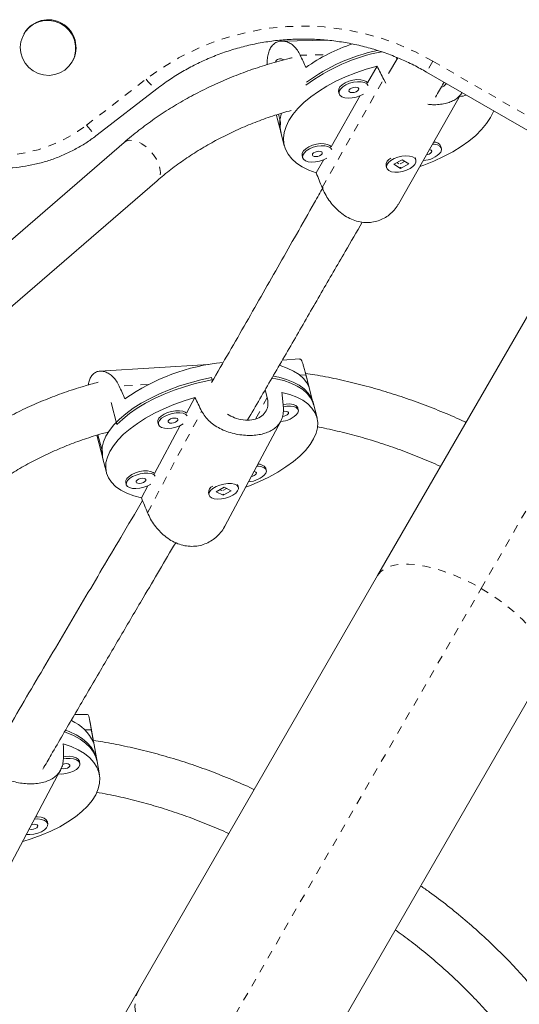
# Model space of a CAD drawing. Extents: x -100 to 530, y -9 to 457.
# Drawn here: x 176 to 182, y 165 to 178 of the extents above; entities that cross this region are included whole.
import ezdxf

# ---------------------------------------------------------------- set-up
doc = ezdxf.new("R2010")
doc.units = 0
doc.header["$LTSCALE"] = 0.125
doc.header["$MEASUREMENT"] = 0
doc.linetypes.add('PHANTOM', pattern=[0.5, 0.25, -0.05, 0.05, -0.05, 0.05, -0.05])
doc.layers.add('CONTOUR', color=7, linetype='CONTINUOUS')

msp = doc.modelspace()

# ---------------------------------------------------------------- linework, layer by layer
at = {"layer": 'CONTOUR', "linetype": 'Continuous', "lineweight": 15}
for p, q in [((176.21997, 177.415), (176.2159, 177.40795)), ((179.97023, 177.32895), (179.39941, 177.32026)), ((176.81138, 177.06415), (176.81545, 177.0712)), ((180.83208, 177.11242), (180.71783, 176.91811)), ((180.81663, 177.1184), (180.82237, 177.0959)), ((180.57597, 177.00819), (180.45884, 176.80273)), ((181.18811, 176.93745), (183.42518, 175.64587)), ((180.65824, 176.84581), (180.68677, 176.80101)), ((177.12012, 176.1608), (177.85547, 176.72902)), ((180.10114, 176.69676), (180.10784, 176.67049)), ((180.36951, 176.64605), (180.00859, 176.013)), ((183.9895, 176.62329), (180.58294, 170.72296)), ((180.83957, 175.30747), (181.62436, 176.684)), ((179.3433, 176.37172), (179.34426, 176.36785)), ((179.34426, 176.36785), (179.39117, 176.18397)), ((179.35958, 176.41739), (179.38441, 176.32006)), ((179.38447, 176.21024), (179.43138, 176.02636)), ((177.45228, 176.06904), (173.60277, 172.7433)), ((181.37241, 175.99404), (181.36571, 176.02031)), ((179.6509, 175.90702), (179.6576, 175.88075)), ((179.91927, 175.85632), (179.82596, 175.69265)), ((180.71022, 175.84589), (180.70673, 175.84177)), ((180.88607, 175.8543), (180.78304, 175.80068)), ((180.96795, 175.80262), (180.88607, 175.8543)), ((181.04862, 175.87997), (181.05047, 175.87427)), ((181.05718, 175.848), (181.05047, 175.87427)), ((180.68711, 175.78157), (180.69381, 175.7553)), ((180.78304, 175.80068), (180.86492, 175.749)), ((180.82131, 175.8206), (180.84719, 175.80426)), ((180.87222, 175.76027), (180.85921, 175.75749)), ((180.86032, 175.80611), (180.91628, 175.83524)), ((180.86349, 175.7546), (180.86492, 175.749)), ((180.86492, 175.749), (180.96795, 175.80262)), ((174.00377, 172.2638), (177.86087, 175.5961)), ((178.49676, 173.32774), (177.15437, 173.24581)), ((179.61843, 173.39619), (179.40779, 173.38334)), ((178.53266, 173.16567), (178.54352, 173.12393)), ((179.79345, 172.83199), (179.6879, 173.23747)), ((179.22033, 172.92148), (179.19539, 173.01729)), ((177.36227, 172.58624), (177.29114, 172.85949)), ((178.32682, 172.91876), (178.22382, 172.72538)), ((179.83536, 172.67102), (179.78647, 172.85881)), ((179.60399, 172.76622), (179.597, 172.79304)), ((178.14362, 172.57483), (177.82788, 171.98208)), ((177.86883, 172.61524), (177.87581, 172.58842)), ((178.69706, 171.33381), (179.38706, 172.62917)), ((177.1148, 172.45392), (177.19264, 172.15492)), ((177.13023, 172.45876), (177.18411, 172.25177)), ((177.18565, 172.18175), (177.23454, 171.99396)), ((179.20805, 172.02291), (179.20107, 172.04974)), ((177.47289, 171.87194), (177.47988, 171.84511)), ((177.74769, 171.83153), (177.66727, 171.68057)), ((178.85398, 171.84674), (178.85747, 171.83782)), ((178.86446, 171.81099), (178.85747, 171.83782)), ((178.49457, 171.74334), (178.50155, 171.71652)), ((178.51337, 171.79846), (178.50973, 171.79383)), ((178.68974, 171.81238), (178.58957, 171.75845)), ((178.58957, 171.75845), (178.67627, 171.71513)), ((178.63453, 171.78266), (178.65773, 171.77107)), ((178.68321, 171.7265), (178.67023, 171.72327)), ((178.67086, 171.77339), (178.71751, 171.7985)), ((178.67478, 171.72084), (178.67627, 171.71513)), ((178.67627, 171.71513), (178.77644, 171.76905)), ((178.77644, 171.76905), (178.68974, 171.81238)), ((180.58294, 170.72296), (177.64103, 165.62742)), ((179.69784, 164.43992), (182.63975, 169.53546)), ((176.99894, 169.00889), (176.84317, 169.01008)), ((177.12002, 168.42688), (177.02942, 168.93209)), ((176.90656, 168.40294), (176.90174, 168.42979)), ((177.1489, 168.26582), (177.11521, 168.45372)), ((175.98282, 167.0318), (176.66935, 168.32461)), ((176.51005, 167.65628), (176.50524, 167.68313)), ((177.64103, 165.62742), (175.68827, 162.24514))]:
    msp.add_line(p, q, dxfattribs=at)
at = {"layer": 'CONTOUR', "linetype": 'PHANTOM', "lineweight": 0}
for p, q in [((179.91051, 177.15034), (179.62794, 177.14604)), ((181.26558, 177.07163), (181.18811, 176.93745)), ((181.26558, 177.07163), (183.50265, 175.78005)), ((176.98919, 176.28097), (177.72455, 176.84919)), ((179.89811, 175.51252), (180.65824, 176.84581)), ((181.86227, 170.56383), (185.26883, 176.46417)), ((179.69718, 173.20149), (179.62262, 173.19694)), ((177.75435, 173.08292), (177.39223, 173.06082)), ((179.08157, 172.66098), (179.22033, 172.92148)), ((177.74222, 171.49885), (178.41067, 172.75375)), ((178.32887, 164.4438), (181.86227, 170.56383)), ((176.96783, 168.82055), (177.04807, 168.81993))]:
    msp.add_line(p, q, dxfattribs=at)
at = {"layer": 'CONTOUR', "linetype": 'Continuous', "lineweight": 15, "flags": 128}
for points in [[(176.81138, 177.06415), (176.7712, 177.00865), (176.72049, 176.96245), (176.6613, 176.92746), (176.59607, 176.9051), (176.52747, 176.89629), (176.45829, 176.90139), (176.39139, 176.92019), (176.32949, 176.95192), (176.27512, 176.99528), (176.23053, 177.0485), (176.19752, 177.1094), (176.17746, 177.17549), (176.17115, 177.24405), (176.17887, 177.31229), (176.2003, 177.3774), (176.23455, 177.43673), (176.28023, 177.48785), (176.33547, 177.52865), (176.398, 177.55747), (176.46526, 177.57314), (176.5345, 177.57501), (176.60289, 177.56299), (176.66763, 177.5376), (176.72606, 177.49986), (176.77579, 177.45131), (176.8148, 177.39396), (176.84147, 177.33014), (176.85472, 177.26247), (176.85401, 177.19371), (176.83936, 177.12669), (176.81138, 177.06415)], [(179.82596, 175.69265), (179.73359, 175.72628), (179.65174, 175.76656), (179.58127, 175.81307), (179.52293, 175.86531), (179.47733, 175.92275), (179.44495, 175.98478), (179.42612, 176.05074), (179.42106, 176.11994), (179.42981, 176.19165), (179.45227, 176.26511), (179.48822, 176.33956), (179.53728, 176.41421), (179.59892, 176.48827), (179.6725, 176.56097), (179.75725, 176.63154), (179.85227, 176.69923), (179.95656, 176.76334), (180.06903, 176.82319), (180.1885, 176.87814), (180.31369, 176.92763), (180.44331, 176.97113), (180.57597, 177.00819)], [(180.45884, 176.80273), (180.44372, 176.81912), (180.41415, 176.83447), (180.37485, 176.84305), (180.32872, 176.84422), (180.27918, 176.83789), (180.22991, 176.82453), (180.18457, 176.80513), (180.14652, 176.78113), (180.11857, 176.75431), (180.10281, 176.72666), (180.1004, 176.70023), (180.10114, 176.69676)], [(180.46802, 176.77193), (180.45042, 176.79285), (180.42085, 176.8082), (180.38155, 176.81678), (180.33542, 176.81795), (180.28588, 176.81162), (180.23662, 176.79826), (180.19127, 176.77886), (180.15322, 176.75486), (180.12527, 176.72804), (180.10951, 176.70039), (180.1071, 176.67396), (180.11821, 176.65071), (180.14203, 176.63236), (180.17679, 176.62028), (180.21992, 176.61536), (180.2682, 176.61797), (180.31806, 176.62791), (180.36581, 176.64444), (180.40778, 176.66627)], [(180.34744, 176.71772), (180.35041, 176.7306), (180.34412, 176.74139), (180.32951, 176.74844), (180.30882, 176.75068), (180.28519, 176.74777), (180.26221, 176.74014), (180.2434, 176.72897), (180.23161, 176.71595), (180.22863, 176.70307), (180.23493, 176.69228), (180.24953, 176.68523), (180.27023, 176.68299), (180.29386, 176.68591), (180.31683, 176.69353), (180.33565, 176.7047), (180.34744, 176.71772)], [(182.01721, 176.45876), (182.01458, 176.45195), (181.97863, 176.3775), (181.92957, 176.30286), (181.86793, 176.22879), (181.79435, 176.1561), (181.7096, 176.08553), (181.61458, 176.01784), (181.51029, 175.95373), (181.39782, 175.89388), (181.27835, 175.83892), (181.15316, 175.78943), (181.10455, 175.77224)], [(179.38441, 176.32006), (179.3812, 176.2498), (179.39117, 176.18397)], [(180.00859, 176.013), (179.99348, 176.02938), (179.96391, 176.04474), (179.9246, 176.05332), (179.87847, 176.05449), (179.82894, 176.04815), (179.77967, 176.03479), (179.73433, 176.01539), (179.69627, 175.99139), (179.66833, 175.96457), (179.65256, 175.93692), (179.65015, 175.91049), (179.6509, 175.90702)], [(180.01777, 175.98219), (180.00018, 176.00311), (179.97061, 176.01847), (179.9313, 176.02705), (179.88517, 176.02822), (179.83564, 176.02189), (179.78637, 176.00852), (179.74103, 175.98912), (179.70298, 175.96513), (179.67503, 175.93831), (179.65927, 175.91065), (179.65685, 175.88422), (179.66797, 175.86097), (179.69179, 175.84263), (179.72655, 175.83055), (179.76967, 175.82563), (179.81795, 175.82823), (179.86782, 175.83817), (179.91557, 175.85471), (179.95753, 175.87653)], [(179.8972, 175.92799), (179.90017, 175.94087), (179.89388, 175.95166), (179.87927, 175.95871), (179.85857, 175.96095), (179.83494, 175.95803), (179.81197, 175.95041), (179.79315, 175.93924), (179.78136, 175.92622), (179.77839, 175.91334), (179.78468, 175.90255), (179.79929, 175.8955), (179.81998, 175.89326), (179.84362, 175.89617), (179.86659, 175.9038), (179.8854, 175.91497), (179.8972, 175.92799)], [(181.24865, 175.94858), (181.25162, 175.96146), (181.24533, 175.97225), (181.23072, 175.9793), (181.22342, 175.98075)], [(181.36448, 175.95034), (181.37365, 175.97763), (181.36926, 176.00271), (181.35163, 176.0237), (181.32206, 176.03906), (181.28276, 176.04764), (181.2624, 176.04911)], [(180.72095, 175.72122), (180.75319, 175.70747), (180.7945, 175.7007), (180.84182, 175.70142), (180.89163, 175.70958), (180.94025, 175.72456), (180.98407, 175.74526), (181.01983, 175.77015), (181.04489, 175.79737), (181.05739, 175.8249), (181.05639, 175.85072), (181.04198, 175.87289), (181.01522, 175.88978), (180.9781, 175.90013), (180.93337, 175.90318), (180.88435, 175.8987), (180.83467, 175.88702), (180.78801, 175.86901), (180.74785, 175.84601), (180.71715, 175.81971), (180.6982, 175.79207), (180.69239, 175.76515), (180.70017, 175.74093), (180.72095, 175.72122)], [(179.73728, 173.0435), (179.70915, 173.10166), (179.66771, 173.15539), (179.6134, 173.20414), (179.54677, 173.24738), (179.46855, 173.28466), (179.37954, 173.31559), (179.37079, 173.31812)], [(177.18565, 172.18175), (177.17665, 172.24103), (177.18034, 172.30654), (177.19755, 172.37427), (177.22813, 172.44351), (177.27174, 172.51354), (177.32794, 172.58365), (177.39615, 172.65309), (177.47565, 172.72116), (177.56562, 172.78715), (177.66514, 172.85038), (177.77317, 172.91018), (177.88858, 172.96594), (178.01019, 173.01708), (178.13673, 173.06307), (178.26689, 173.10343), (178.39933, 173.13775), (178.53266, 173.16567)], [(179.29421, 173.18428), (179.36209, 173.17027), (179.45655, 173.14362), (179.54096, 173.1105), (179.61442, 173.07127), (179.6762, 173.02632), (179.72563, 172.97613), (179.76222, 172.92122), (179.78558, 172.86215), (179.78647, 172.85881)], [(178.55228, 173.14115), (178.46253, 173.1235), (178.32955, 173.09184), (178.19826, 173.05398), (178.07003, 173.01031), (177.94618, 172.96128), (177.82801, 172.9074), (177.71672, 172.84923), (177.61348, 172.78737), (177.51936, 172.72247), (177.43534, 172.65519), (177.36227, 172.58624)], [(179.79345, 172.83199), (179.78434, 172.86071), (179.75536, 172.9181), (179.7133, 172.97109), (179.65859, 173.01913), (179.5918, 173.06171), (179.51362, 173.09841), (179.42486, 173.12884), (179.32644, 173.15268), (179.28062, 173.16098)], [(179.40262, 172.98442), (179.49858, 172.95809), (179.58439, 172.92519), (179.65916, 172.88604), (179.72209, 172.84107), (179.77254, 172.79075), (179.80995, 172.7356), (179.83395, 172.67621), (179.84428, 172.61321), (179.84083, 172.54725), (179.82364, 172.47903), (179.79288, 172.40927), (179.74889, 172.3387), (179.69212, 172.26806), (179.62317, 172.1981), (179.54277, 172.12956), (179.45176, 172.06315), (179.3511, 171.99958), (179.24186, 171.93951), (179.12517, 171.88358), (179.00228, 171.83237), (178.95268, 171.8137)], [(177.66727, 171.68057), (177.57132, 171.70689), (177.48551, 171.7398), (177.41074, 171.77894), (177.3478, 171.82391), (177.29736, 171.87424), (177.25994, 171.92938), (177.23594, 171.98877), (177.22562, 172.05177), (177.22907, 172.11773), (177.24626, 172.18595), (177.27702, 172.25572), (177.32101, 172.32629), (177.37778, 172.39692), (177.44673, 172.46688), (177.52713, 172.53542), (177.61814, 172.60183), (177.71879, 172.6654), (177.82804, 172.72547), (177.94472, 172.7814), (178.06762, 172.83261), (178.19543, 172.87856), (178.32682, 172.91876)], [(179.597, 172.79304), (179.59197, 172.80461), (179.57256, 172.82296), (179.5415, 172.83558), (179.5011, 172.84155), (179.45436, 172.84042), (179.41713, 172.83492)], [(179.59806, 172.72969), (179.60529, 172.75508), (179.59896, 172.77779), (179.57954, 172.79613), (179.54848, 172.80876), (179.50809, 172.81472), (179.46134, 172.81359), (179.41929, 172.80711)], [(178.22382, 172.72538), (178.20729, 172.73963), (178.17623, 172.75226), (178.13583, 172.75822), (178.08909, 172.75709), (178.03947, 172.74894), (177.99065, 172.73437), (177.94625, 172.71448), (177.90957, 172.69073), (177.88332, 172.66488), (177.86946, 172.63886), (177.86883, 172.61524)], [(178.23365, 172.69453), (178.21427, 172.71281), (178.18322, 172.72543), (178.14282, 172.7314), (178.09607, 172.73026), (178.04645, 172.72211), (177.99763, 172.70755), (177.95323, 172.68765), (177.91655, 172.6639), (177.89031, 172.63805), (177.87644, 172.61203), (177.87599, 172.58776), (177.88899, 172.56703), (177.91446, 172.5514), (177.95052, 172.54202), (177.9945, 172.53958), (178.04314, 172.54427), (178.09282, 172.55573), (178.13987, 172.57312), (178.18067, 172.59508)], [(179.48104, 172.72255), (179.48308, 172.73447), (179.4759, 172.74403), (179.4606, 172.74978), (179.4395, 172.75083), (179.41958, 172.74795)], [(178.11578, 172.63922), (178.11781, 172.65114), (178.11064, 172.6607), (178.09533, 172.66645), (178.07423, 172.66751), (178.05055, 172.66372), (178.02789, 172.65565), (178.00971, 172.64454), (177.99876, 172.63208), (177.99672, 172.62016), (178.0039, 172.6106), (178.0192, 172.60486), (178.0403, 172.6038), (178.06398, 172.60759), (178.08664, 172.61565), (178.10483, 172.62676), (178.11578, 172.63922)], [(177.18411, 172.25177), (177.18616, 172.1874), (177.19264, 172.15492)], [(179.20212, 171.98639), (179.20935, 172.01177), (179.20302, 172.03448), (179.18361, 172.05283), (179.15255, 172.06545), (179.11215, 172.07142), (179.09015, 172.07176)], [(177.82788, 171.98208), (177.81135, 171.99633), (177.7803, 172.00895), (177.7399, 172.01492), (177.69315, 172.01379), (177.64353, 172.00563), (177.59471, 171.99107), (177.55031, 171.97117), (177.51363, 171.94742), (177.48739, 171.92158), (177.47352, 171.89555), (177.47289, 171.87194)], [(177.83771, 171.95122), (177.81834, 171.9695), (177.78728, 171.98213), (177.74688, 171.98809), (177.70014, 171.98696), (177.65051, 171.97881), (177.60169, 171.96424), (177.5573, 171.94435), (177.52062, 171.9206), (177.49437, 171.89475), (177.48051, 171.86872), (177.48006, 171.84445), (177.49305, 171.82373), (177.51852, 171.8081), (177.55459, 171.79872), (177.59857, 171.79628), (177.6472, 171.80096), (177.69689, 171.81243), (177.74393, 171.82982), (177.78473, 171.85177)], [(179.08511, 171.97925), (179.08715, 171.99116), (179.07997, 172.00072), (179.06466, 172.00647), (179.05594, 172.00754)], [(177.71984, 171.89592), (177.72188, 171.90784), (177.7147, 171.9174), (177.6994, 171.92314), (177.6783, 171.9242), (177.65462, 171.92041), (177.63196, 171.91235), (177.61377, 171.90124), (177.60282, 171.88878), (177.60078, 171.87686), (177.60796, 171.8673), (177.62326, 171.86155), (177.64436, 171.86049), (177.66804, 171.86429), (177.6907, 171.87235), (177.70889, 171.88346), (177.71984, 171.89592)], [(178.53275, 171.68286), (178.56639, 171.67183), (178.60868, 171.66762), (178.65649, 171.67054), (178.70626, 171.68037), (178.7543, 171.69639), (178.79706, 171.7174), (178.83136, 171.74185), (178.85465, 171.76793), (178.86522, 171.79369), (178.86227, 171.81724), (178.84603, 171.83681), (178.81769, 171.85097), (178.77937, 171.85866), (178.7339, 171.85932), (178.68466, 171.85288), (178.63529, 171.83984), (178.58946, 171.82115), (178.55057, 171.7982), (178.5215, 171.7727), (178.50441, 171.74654), (178.50057, 171.72165), (178.51026, 171.69989), (178.53275, 171.68286)], [(177.12002, 168.42688), (177.10557, 168.48042), (177.07573, 168.54232), (177.03264, 168.60056), (176.97675, 168.65455), (176.90863, 168.70371), (176.829, 168.74755), (176.73867, 168.78561), (176.71781, 168.79304)], [(176.73111, 168.81346), (176.77321, 168.79713), (176.85914, 168.75658), (176.93401, 168.71044), (176.99705, 168.65917), (177.0476, 168.60332), (177.08514, 168.54345), (177.10929, 168.4802), (177.11521, 168.45372)], [(176.70232, 168.64637), (176.79992, 168.61208), (176.88728, 168.57165), (176.96346, 168.5255), (177.02768, 168.47413), (177.07926, 168.41807), (177.11765, 168.3579), (177.14245, 168.29428), (177.1534, 168.22785), (177.15038, 168.15934), (177.13342, 168.08944), (177.10271, 168.01891), (177.05856, 167.94848), (177.00145, 167.87889), (176.93197, 167.81088), (176.85085, 167.74516), (176.75894, 167.68242), (176.65723, 167.62333), (176.54676, 167.5685), (176.42872, 167.51852), (176.30433, 167.4739), (176.20082, 167.4423)], [(176.64317, 168.27531), (176.6833, 168.27398), (176.73361, 168.27894), (176.78307, 168.29064), (176.82799, 168.30821), (176.86506, 168.33036), (176.89151, 168.35543), (176.90539, 168.38157), (176.90568, 168.40685), (176.89233, 168.42937), (176.86636, 168.44749), (176.82968, 168.45984), (176.78501, 168.46553), (176.73567, 168.46411), (176.70209, 168.45927)], [(176.90174, 168.42979), (176.90086, 168.43369), (176.88752, 168.45622), (176.86155, 168.47433), (176.82487, 168.48669), (176.7802, 168.49237), (176.73086, 168.49095), (176.7012, 168.48684)], [(176.67694, 168.34262), (176.68358, 168.34046), (176.70501, 168.33785), (176.72902, 168.34011), (176.75197, 168.3469), (176.77035, 168.35718), (176.78137, 168.3694), (176.78336, 168.38167), (176.776, 168.39215), (176.76042, 168.39924), (176.73899, 168.40185), (176.71498, 168.39958), (176.69286, 168.39313)], [(176.24667, 167.52865), (176.28679, 167.52733), (176.33711, 167.53228), (176.38656, 167.54398), (176.43149, 167.56155), (176.46855, 167.5837), (176.49501, 167.60877), (176.50889, 167.63491), (176.50917, 167.66019), (176.49583, 167.68272), (176.46986, 167.70083), (176.43318, 167.71319), (176.38851, 167.71887), (176.34731, 167.71816)], [(176.50524, 167.68313), (176.50436, 167.68703), (176.49102, 167.70956), (176.46504, 167.72767), (176.42836, 167.74003), (176.3837, 167.74571), (176.36207, 167.74596)], [(176.28208, 167.59534), (176.28708, 167.5938), (176.3085, 167.59119), (176.33252, 167.59345), (176.35546, 167.60024), (176.37385, 167.61053), (176.38487, 167.62274), (176.38685, 167.63502), (176.37949, 167.64549), (176.36392, 167.65258), (176.34249, 167.65519), (176.31848, 167.65292), (176.31189, 167.65147)]]:
    msp.add_lwpolyline(points, dxfattribs=at)
at = {"layer": 'CONTOUR', "linetype": 'PHANTOM', "lineweight": 0, "flags": 128}
for points in [[(177.72455, 176.84919), (177.74749, 176.82108), (177.77017, 176.79514), (177.79172, 176.77236), (177.81132, 176.75362), (177.82821, 176.73963), (177.84174, 176.73094), (177.85139, 176.72788), (177.85548, 176.72902)], [(176.98919, 176.28097), (177.01213, 176.25286), (177.03481, 176.22693), (177.05637, 176.20415), (177.07596, 176.1854), (177.09285, 176.17142), (177.10638, 176.16272), (177.11604, 176.15966), (177.12012, 176.1608)], [(177.45228, 176.06904), (177.48033, 176.08629), (177.52088, 176.09558), (177.56777, 176.09256), (177.61882, 176.07739), (177.67163, 176.05077), (177.72374, 176.01395), (177.7727, 175.96865), (177.81624, 175.91698), (177.85231, 175.86137), (177.87923, 175.80441), (177.89574, 175.74877), (177.90107, 175.69704), (177.89496, 175.65166), (177.87771, 175.61473), (177.86087, 175.5961)], [(180.58294, 170.72296), (180.6175, 170.76789), (180.66456, 170.80479), (180.72353, 170.83319), (180.79366, 170.85274), (180.87407, 170.86319), (180.96376, 170.8644), (181.06159, 170.85638), (181.16633, 170.83921), (181.27667, 170.81311), (181.39122, 170.77841), (181.50853, 170.73555), (181.62714, 170.68506), (181.74555, 170.62758), (181.86227, 170.56383)], [(181.86227, 170.56383), (181.97584, 170.49462), (182.08482, 170.42081), (182.18785, 170.34334), (182.28363, 170.26317), (182.37096, 170.18132), (182.44873, 170.09881), (182.51597, 170.01669), (182.57184, 169.93598), (182.61562, 169.8577), (182.64678, 169.78284), (182.66492, 169.71233), (182.6698, 169.64706), (182.66138, 169.58786), (182.63975, 169.53546)], [(177.64103, 165.62742), (177.60936, 165.55764), (177.59103, 165.48127), (177.58626, 165.39928), (177.59511, 165.31268), (177.61747, 165.22258), (177.65306, 165.1301), (177.70143, 165.03641), (177.76197, 164.94269), (177.83393, 164.85011), (177.91639, 164.75983), (178.00832, 164.673), (178.10857, 164.59071), (178.21587, 164.51399), (178.32887, 164.4438)]]:
    msp.add_lwpolyline(points, dxfattribs=at)
at = {"layer": 'CONTOUR', "linetype": 'Continuous', "lineweight": 15}
for centre, radius, start, end in [((176.51577, 177.23974), 0.34382, 330.646476, 149.353524), ((181.07265, 174.93366), 2.29723, 100.97904, 126.785292), ((180.9711, 175.19638), 2.20275, 108.450649, 125.304684), ((181.0606, 174.96462), 2.29079, 102.025512, 126.304441), ((181.57364, 177.00099), 0.36532, 273.705314, 287.289209), ((179.74992, 176.29754), 0.37573, 159.449271, 193.43489), ((181.28314, 175.98382), 0.09028, 23.838855, 94.212247), ((180.78862, 175.78335), 0.10153, 115.022014, 181.007622), ((181.14477, 176.13139), 0.2847, 270.449057, 320.51029), ((181.17678, 176.0076), 0.093, 275.669864, 320.600746), ((178.93932, 170.78344), 2.58441, 95.833105, 124.836185), ((179.3742, 172.91465), 0.29038, 272.041779, 320.436059), ((179.40608, 172.78479), 0.09744, 271.860911, 320.296182), ((179.11157, 171.99209), 0.10646, 32.789981, 93.928138), ((178.97826, 172.17134), 0.29038, 272.041779, 320.436059), ((179.01216, 172.03917), 0.09441, 276.484309, 320.597027), ((178.58656, 171.74456), 0.092, 114.82185, 180.755694), ((176.60359, 168.46018), 0.51205, 23.331556, 67.256711)]:
    msp.add_arc(centre, radius, start, end, dxfattribs=at)
at = {"layer": 'CONTOUR', "linetype": 'PHANTOM', "lineweight": 0}
for centre, radius, start, end in [((179.66108, 174.3177), 3.18725, 59.773971, 127.415122), ((175.88805, 177.72007), 1.81205, 239.767446, 307.421647)]:
    msp.add_arc(centre, radius, start, end, dxfattribs=at)
at = {"layer": 'CONTOUR', "linetype": 'Continuous', "lineweight": 15}
for centre, major_axis, ratio, start_param, end_param in [((179.9475, 179.43922), (-2.13071, 5.66317), 0.1941862, 1.9135896, 1.94305054), ((181.43224, 173.61933), (-2.84282, 6.4224), 0.09618705, 5.19566023, 5.22512118), ((179.9475, 179.43922), (-1.25279, 7.13037), 0.16992053, 1.97960776, 1.98545417), ((181.43224, 173.61933), (-2.84282, 6.4224), 0.09618705, 1.19984028, 1.22930123), ((177.71589, 175.47875), (-2.13725, 5.8431), 0.19444563, 4.21264815, 4.24210909), ((177.71589, 175.47875), (-2.13725, 5.8431), 0.19444563, 1.92528279, 1.95474374), ((179.26321, 169.53499), (-0.4068, 6.65429), 0.06118927, 5.22413442, 5.25359536), ((179.26321, 169.53499), (-2.9302, 6.4967), 0.08636161, 5.19137381, 5.22083475), ((179.26321, 169.53499), (-2.9302, 6.4967), 0.08636161, 1.19555385, 1.2250148), ((175.26173, 171.17674), (-1.60988, 5.849), 0.20277557, 4.21312862, 4.24258956), ((176.32819, 165.22951), (0.14071, 6.57242), 0.05362128, 5.23078566, 5.2602466)]:
    msp.add_ellipse(centre, major_axis=major_axis, ratio=ratio, start_param=start_param, end_param=end_param, dxfattribs=at)
for points, knots in [([(177.85547, 176.72902), (177.8813, 176.74856), (177.95775, 176.80642), (178.09042, 176.89517), (178.25533, 176.99131), (178.42639, 177.07651), (178.60274, 177.15058), (178.7837, 177.21315), (178.9685, 177.26398), (179.15637, 177.30287), (179.34655, 177.32965), (179.53823, 177.34422), (179.73063, 177.3465), (179.92295, 177.3365), (180.11438, 177.31426), (180.30415, 177.27987), (180.49145, 177.23346), (180.67556, 177.1753), (180.85555, 177.10536), (181.02712, 177.02676), (181.13576, 176.96649), (181.18811, 176.93745)], [0, 0, 0, 0, 0.02767602, 0.08193659, 0.13620123, 0.19046139, 0.24471671, 0.29896696, 0.35321197, 0.40745168, 0.46168613, 0.51591542, 0.57013975, 0.62435937, 0.67857463, 0.73278589, 0.78699361, 0.84119827, 0.89540037, 0.94960047, 1, 1, 1, 1]), ([(179.62794, 177.14604), (179.61679, 177.16723), (179.59448, 177.20964), (179.55093, 177.25808), (179.50289, 177.2937), (179.45137, 177.31578), (179.39907, 177.32285), (179.34892, 177.31423), (179.30467, 177.28941), (179.26887, 177.25077), (179.24266, 177.19987), (179.22597, 177.13986), (179.21818, 177.08198), (179.21849, 177.04267), (179.2186, 177.02839)], [0, 0, 0, 0, 0.08667216, 0.17338182, 0.25982535, 0.34628038, 0.43702642, 0.52774341, 0.61687451, 0.70597843, 0.78895622, 0.87194517, 0.95347157, 1, 1, 1, 1]), ([(179.52918, 177.11334), (179.51614, 177.11042), (179.42056, 177.08902), (179.24707, 177.03897), (179.00965, 176.96268), (178.77864, 176.87513), (178.55394, 176.77778), (178.33616, 176.67049), (178.1257, 176.55357), (177.92296, 176.42727), (177.7285, 176.29172), (177.57249, 176.17121), (177.48263, 176.09484), (177.45228, 176.06904)], [0, 0, 0, 0, 0.01639356, 0.12017453, 0.22388898, 0.32752865, 0.43108571, 0.53455305, 0.63792473, 0.74119629, 0.84436521, 0.94743118, 1, 1, 1, 1]), ([(179.4262, 177.08691), (179.41237, 177.09326), (179.38063, 177.10782), (179.33995, 177.09486), (179.32247, 177.06609), (179.31685, 177.05686)], [0, 0, 0, 0, 0.34409702, 0.78955344, 1, 1, 1, 1]), ([(181.29629, 176.62776), (181.33018, 176.68543), (181.36669, 176.74755), (181.40217, 176.80806), (181.40471, 176.81239)], [0, 0, 0, 0, 0.92836273, 1, 1, 1, 1]), ([(181.3652, 176.74509), (181.38928, 176.75624), (181.41725, 176.7692), (181.42991, 176.79345), (181.43167, 176.79683)], [0, 0, 0, 0, 0.86097985, 1, 1, 1, 1]), ([(181.20169, 176.53913), (181.22207, 176.53723), (181.27072, 176.53268), (181.34343, 176.53619), (181.41736, 176.54716), (181.48242, 176.56684), (181.53945, 176.59435), (181.58543, 176.63147), (181.61389, 176.66178), (181.62261, 176.6821), (181.62359, 176.68439)], [0, 0, 0, 0, 0.10453701, 0.24962602, 0.39473452, 0.53728572, 0.67987905, 0.830375, 0.98088418, 1, 1, 1, 1]), ([(177.86087, 175.5961), (177.8887, 175.61972), (177.97136, 175.6899), (178.11556, 175.80045), (178.29614, 175.92446), (178.48489, 176.03939), (178.68123, 176.14511), (178.88471, 176.24145), (179.09507, 176.3279), (179.30468, 176.4031), (179.44698, 176.44438), (179.51472, 176.46404)], [0, 0, 0, 0, 0.06052095, 0.17978307, 0.2989358, 0.41793255, 0.53677352, 0.6554632, 0.77400945, 0.89242256, 1, 1, 1, 1]), ([(174.8982, 176.0203), (174.92349, 176.00612), (174.99468, 175.96624), (175.11632, 175.90918), (175.26382, 175.85286), (175.41528, 175.80835), (175.56964, 175.77577), (175.72597, 175.75535), (175.88329, 175.74721), (176.0406, 175.75142), (176.19695, 175.76793), (176.35134, 175.79665), (176.50282, 175.83739), (176.65044, 175.88991), (176.79331, 175.95384), (176.93041, 176.02893), (177.03871, 176.0994), (177.10017, 176.14575), (177.12012, 176.1608)], [0, 0, 0, 0, 0.036684675, 0.103230846, 0.169789256, 0.23634641, 0.302900845, 0.369451145, 0.435995964, 0.502534057, 0.569064309, 0.635585766, 0.702097667, 0.768599472, 0.835090885, 0.901571873, 0.968042682, 1, 1, 1, 1]), ([(179.91041, 175.51384), (179.87484, 175.45133), (179.76646, 175.26083), (179.52185, 174.82997), (179.17274, 174.21702), (178.82258, 173.60511), (178.60456, 173.22917), (178.53218, 173.10435)], [0, 0, 0, 0, 0.08189142, 0.24957972, 0.55213107, 0.8513022, 1, 1, 1, 1]), ([(179.89811, 175.51252), (179.9098, 175.48614), (179.93318, 175.43336), (179.98124, 175.35641), (180.03769, 175.28459), (180.10335, 175.21896), (180.17778, 175.16256), (180.25937, 175.11819), (180.34529, 175.0894), (180.43092, 175.07699), (180.51406, 175.08114), (180.59192, 175.0994), (180.66405, 175.13139), (180.73048, 175.17542), (180.78751, 175.2319), (180.82458, 175.27732), (180.83736, 175.30477), (180.8388, 175.30786)], [0, 0, 0, 0, 0.07115343, 0.14233765, 0.21330339, 0.28427857, 0.35877645, 0.43325048, 0.50642257, 0.57957236, 0.6476929, 0.7158226, 0.78275163, 0.84970044, 0.92035959, 0.99102495, 1, 1, 1, 1]), ([(178.97867, 172.64449), (179.07932, 172.8175), (179.28492, 173.17094), (179.58755, 173.69346), (179.88877, 174.21374), (180.15793, 174.67812), (180.32444, 174.96445), (180.39459, 175.08509)], [0, 0, 0, 0, 0.204524463, 0.417791507, 0.631185705, 0.844617306, 1, 1, 1, 1]), ([(179.69718, 173.20149), (179.69149, 173.22365), (179.68009, 173.26797), (179.66573, 173.32012), (179.65248, 173.36017), (179.63894, 173.38591), (179.62805, 173.39759), (179.62035, 173.39504), (179.61856, 173.39445)], [0, 0, 0, 0, 0.18658382, 0.37324836, 0.55934, 0.74545641, 0.94081029, 1, 1, 1, 1]), ([(177.39223, 173.06082), (177.38103, 173.08263), (177.35864, 173.12627), (177.31561, 173.17673), (177.26857, 173.21449), (177.21857, 173.2389), (177.16833, 173.2485), (177.12072, 173.24263), (177.07951, 173.22064), (177.0467, 173.18514), (177.02472, 173.13629), (177.0135, 173.09914), (177.01183, 173.07615), (177.01177, 173.07526)], [0, 0, 0, 0, 0.09902031, 0.19808345, 0.29684255, 0.3956148, 0.49928938, 0.60293078, 0.70476035, 0.80655887, 0.90135847, 0.99617082, 1, 1, 1, 1]), ([(181.6745, 172.6136), (181.66775, 172.61686), (181.57687, 172.66088), (181.39814, 172.73683), (181.13863, 172.84044), (180.87583, 172.93317), (180.61081, 173.01604), (180.34394, 173.08876), (180.07578, 173.15046), (179.85855, 173.19373), (179.73089, 173.21254), (179.69293, 173.21813)], [0, 0, 0, 0, 0.01068258, 0.14394734, 0.27721621, 0.41048895, 0.54376494, 0.67704324, 0.81032246, 0.94360063, 1, 1, 1, 1]), ([(177.1315, 173.10816), (177.07077, 173.09202), (176.92896, 173.05431), (176.71224, 172.98276), (176.48101, 172.89571), (176.25637, 172.79823), (176.03858, 172.69098), (175.82812, 172.57405), (175.62541, 172.44773), (175.43085, 172.31228), (175.24483, 172.16797), (175.06766, 172.01515), (174.89993, 171.85396), (174.74095, 171.6853), (174.6433, 171.56644), (174.59445, 171.50699)], [0, 0, 0, 0, 0.05899647, 0.13778363, 0.21651398, 0.29518156, 0.37378099, 0.45230772, 0.5307584, 0.60913109, 0.68742555, 0.76564346, 0.84378853, 0.92186656, 1, 1, 1, 1]), ([(178.73133, 172.71666), (178.75863, 172.6999), (178.81731, 172.66384), (178.92377, 172.63981), (179.02987, 172.64034), (179.12102, 172.66781), (179.18903, 172.71924), (179.2277, 172.79246), (179.23282, 172.86462), (179.22308, 172.90895), (179.22033, 172.92148)], [0, 0, 0, 0, 0.12138937, 0.26100587, 0.39789775, 0.53191509, 0.66713135, 0.80583531, 0.94511305, 1, 1, 1, 1]), ([(178.41067, 172.75375), (178.42439, 172.73022), (178.45185, 172.68313), (178.5099, 172.62244), (178.57795, 172.57038), (178.65615, 172.52678), (178.74275, 172.49241), (178.83496, 172.46792), (178.92849, 172.45427), (179.01817, 172.45112), (179.10147, 172.45798), (179.17622, 172.47341), (179.24229, 172.49735), (179.29998, 172.52954), (179.34779, 172.5705), (179.38561, 172.62107), (179.41063, 172.68115), (179.42258, 172.74645), (179.42013, 172.79367), (179.41901, 172.8153)], [0, 0, 0, 0, 0.05911815, 0.11826188, 0.17722409, 0.23619414, 0.29809104, 0.35996813, 0.4207635, 0.48154033, 0.53813859, 0.59474447, 0.65035275, 0.70597747, 0.76468495, 0.82339759, 0.88547744, 0.94753219, 1, 1, 1, 1]), ([(179.83598, 172.55957), (179.8448, 172.55801), (179.93791, 172.5416), (180.11512, 172.50058), (180.36691, 172.43594), (180.61723, 172.36011), (180.86571, 172.27498), (181.11123, 172.179), (181.27637, 172.1104), (181.35842, 172.07131), (181.36076, 172.07019)], [0, 0, 0, 0, 0.01706974, 0.18011533, 0.34314821, 0.50617165, 0.66918799, 0.83219879, 0.99520479, 1, 1, 1, 1]), ([(175.08348, 171.1178), (175.10602, 171.1456), (175.17313, 171.22841), (175.29231, 171.36083), (175.44417, 171.51205), (175.60547, 171.65513), (175.77564, 171.78985), (175.95435, 171.91591), (176.14118, 172.03304), (176.33572, 172.14102), (176.53756, 172.23955), (176.74615, 172.32868), (176.9615, 172.40734), (177.13349, 172.4631), (177.23539, 172.48916), (177.26156, 172.49585)], [0, 0, 0, 0, 0.04287083, 0.12770281, 0.21248591, 0.29718449, 0.38178583, 0.46628142, 0.55066688, 0.63494153, 0.71910791, 0.80317106, 0.88713794, 0.97101677, 1, 1, 1, 1]), ([(177.68048, 171.64855), (177.59123, 171.49729), (177.35322, 171.09389), (176.95434, 170.42131), (176.48582, 169.62799), (176.12888, 169.02213), (175.92778, 168.6751), (175.8872, 168.60508)], [0, 0, 0, 0, 0.1551599, 0.41381315, 0.67241212, 0.93390196, 1, 1, 1, 1]), ([(177.74222, 171.49885), (177.75435, 171.47232), (177.77861, 171.41925), (177.82835, 171.34294), (177.88661, 171.2725), (177.95419, 171.20897), (178.03053, 171.15533), (178.11391, 171.11429), (178.20135, 171.0892), (178.28816, 171.08065), (178.37208, 171.08869), (178.45037, 171.11071), (178.52258, 171.14634), (178.58878, 171.1939), (178.64532, 171.2537), (178.68207, 171.30178), (178.69466, 171.33065), (178.69621, 171.33421)], [0, 0, 0, 0, 0.07108483, 0.14220041, 0.21309773, 0.28400449, 0.35843054, 0.43283276, 0.50593431, 0.57901357, 0.64706844, 0.71513245, 0.78199695, 0.8488812, 0.91947224, 0.99006947, 1, 1, 1, 1]), ([(176.45021, 168.33501), (176.4843, 168.39388), (176.6147, 168.6191), (176.84001, 169.00495), (177.12564, 169.49253), (177.40864, 169.97372), (177.73278, 170.52357), (177.95679, 170.90368), (178.08968, 171.12916)], [0, 0, 0, 0, 0.06091966, 0.23305953, 0.40507126, 0.57705339, 0.74910448, 1, 1, 1, 1]), ([(176.99895, 169.00766), (177, 169.00802), (177.00551, 169.00993), (177.01252, 168.99934), (177.02125, 168.97507), (177.02932, 168.93421), (177.03779, 168.88234), (177.04484, 168.83954), (177.04807, 168.81993)], [0, 0, 0, 0, 0.0447427, 0.23547893, 0.42623192, 0.62792474, 0.82953599, 1, 1, 1, 1]), ([(179.0586, 168.08272), (179.05185, 168.08599), (178.96097, 168.13001), (178.78225, 168.20597), (178.52275, 168.30961), (178.25997, 168.40236), (177.99497, 168.48527), (177.72813, 168.55803), (177.45999, 168.6198), (177.24145, 168.66333), (177.11246, 168.68236), (177.07317, 168.68815)], [0, 0, 0, 0, 0.01065926, 0.14365927, 0.27666343, 0.40967152, 0.54268294, 0.67569676, 0.80871159, 0.9417255, 1, 1, 1, 1]), ([(176.70402, 168.47951), (176.70298, 168.45562), (176.70089, 168.40785), (176.68171, 168.34526), (176.65096, 168.29073), (176.60765, 168.24404), (176.5515, 168.20602), (176.48347, 168.17739), (176.40557, 168.15927), (176.32237, 168.15157), (176.23619, 168.15395), (176.15065, 168.1651), (176.0662, 168.18499), (175.98355, 168.21338), (175.90468, 168.25087), (175.83036, 168.29835), (175.76528, 168.35589), (175.71351, 168.41937), (175.6911, 168.46596), (175.68083, 168.48731)], [0, 0, 0, 0, 0.05911815, 0.11826188, 0.17722409, 0.23619414, 0.29809104, 0.35996813, 0.4207635, 0.48154033, 0.53813859, 0.59474447, 0.65035275, 0.70597747, 0.76468495, 0.82339759, 0.88547744, 0.94753219, 1, 1, 1, 1]), ([(177.11112, 168.04838), (177.15872, 168.04014), (177.29058, 168.01731), (177.50652, 167.9685), (177.75824, 167.90307), (178.0085, 167.82704), (178.2569, 167.74158), (178.5023, 167.64526), (178.66511, 167.57754), (178.74486, 167.53947), (178.74493, 167.53944)], [0, 0, 0, 0, 0.0860241, 0.23835036, 0.39066501, 0.54297105, 0.69527061, 0.84756514, 0.99985525, 1, 1, 1, 1]), ([(182.63351, 165.47889), (182.63109, 165.48201), (182.57329, 165.55663), (182.45152, 165.69788), (182.26791, 165.90171), (182.07472, 166.09882), (181.87367, 166.28952), (181.6649, 166.47341), (181.4485, 166.64961), (181.2651, 166.79023), (181.15165, 166.86897), (181.11496, 166.89444)], [0, 0, 0, 0, 0.00580669, 0.13872207, 0.27165272, 0.40459526, 0.53754702, 0.67050596, 0.8034706, 0.93643992, 1, 1, 1, 1]), ([(180.80156, 166.35163), (180.86724, 166.30387), (181.00421, 166.20428), (181.2044, 166.04358), (181.40341, 165.87214), (181.59484, 165.69391), (181.77801, 165.50926), (181.9331, 165.34224), (182.02327, 165.2347), (182.0585, 165.19269)], [0, 0, 0, 0, 0.14037172, 0.29277192, 0.44516666, 0.59755652, 0.74994218, 0.90232517, 1, 1, 1, 1]), ([(165.11828, 166.15069), (165.16749, 166.10025), (165.33878, 165.92464), (165.64025, 165.62705), (166.02231, 165.25812), (166.41216, 164.89284), (166.809, 164.53114), (167.21278, 164.17326), (167.62327, 163.81938), (168.04028, 163.46966), (168.46358, 163.12427), (168.89298, 162.7834), (169.32826, 162.4472), (169.7692, 162.11584), (170.21559, 161.78948), (170.66721, 161.46829), (171.12382, 161.15243), (171.58521, 160.84204), (172.05114, 160.53729), (172.52139, 160.23833), (172.99572, 159.9453), (173.47389, 159.65834), (173.95568, 159.37761), (174.44083, 159.10323), (174.92912, 158.83535), (175.4203, 158.5741), (175.91411, 158.31958), (176.41035, 158.07205), (176.83183, 157.86829), (177.08808, 157.74819), (177.17766, 157.70621)], [0, 0, 0, 0, 0.01496554, 0.05209384, 0.0892208, 0.12634647, 0.16347092, 0.20059421, 0.23771642, 0.27483762, 0.31195788, 0.34907728, 0.3861959, 0.42331381, 0.46043109, 0.49754783, 0.5346641, 0.57177997, 0.60889554, 0.64601088, 0.68312607, 0.72024119, 0.75735632, 0.79447153, 0.83158688, 0.86870246, 0.90581835, 0.94293463, 0.98005137, 1, 1, 1, 1])]:
    msp.add_open_spline(points, degree=3, knots=knots, dxfattribs=at)

doc.saveas('drawing.dxf')
